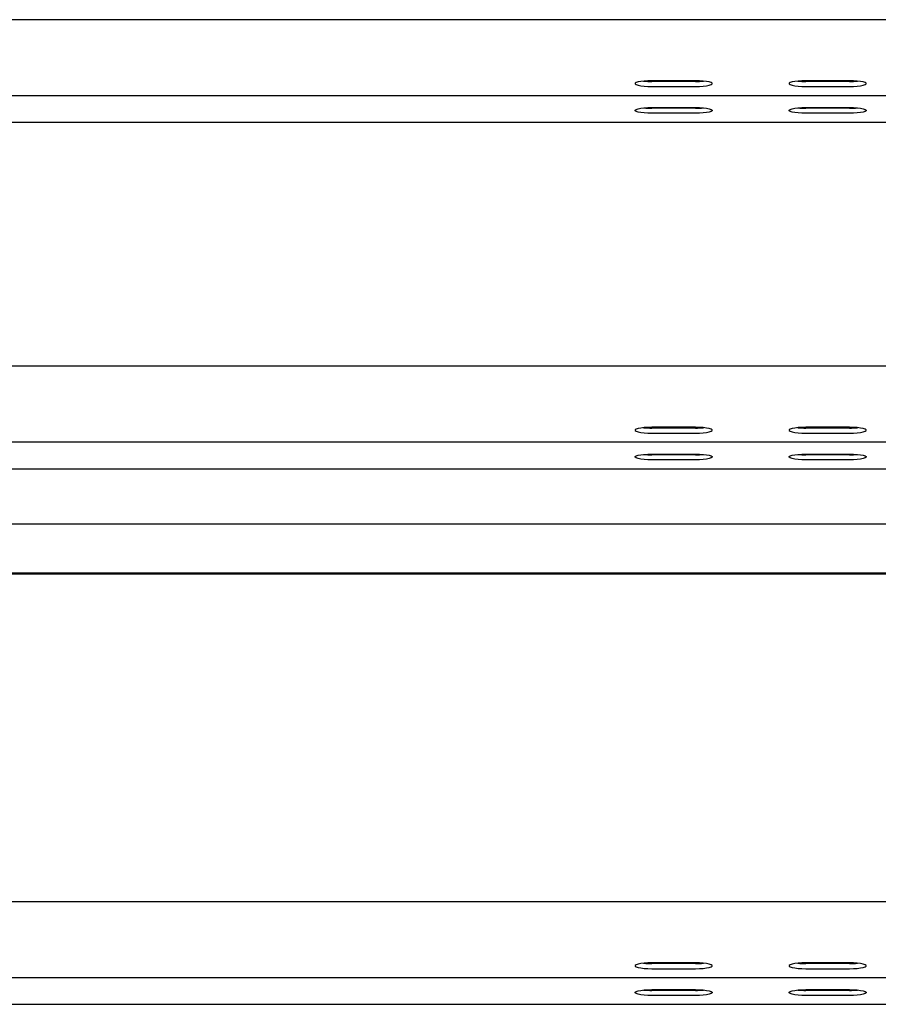
# Model space of a CAD drawing. Units: millimetres. Extents: x 13124 to 44690, y -631 to 12925.
# Drawn here: x 20447 to 20782, y 10663 to 11047 of the extents above; entities that cross this region are included whole.
import ezdxf

# ---------------------------------------------------------------- set-up
doc = ezdxf.new("R2010")
doc.units = ezdxf.units.MM

msp = doc.modelspace()

# ---------------------------------------------------------------- linework, layer by layer
at = {"color": 7, "linetype": 'Continuous', "lineweight": 25, "ltscale": 50}
for p, q in [((21831.9919666, 11046.6157692), (19881.9919189, 11046.6157692)), ((20710.4919514, 11022.8389996), (20693.4919914, 11022.8389996)), ((20710.4919514, 11022.5512283), (20693.4919914, 11022.5512283)), ((20770.4918941, 11022.8389996), (20753.4919342, 11022.8389996)), ((20770.4918941, 11022.5512283), (20753.4919342, 11022.5512283)), ((20693.4919914, 11020.5816525), (20710.4919514, 11020.5816525)), ((20753.4919342, 11020.5816525), (20770.4918941, 11020.5816525)), ((19881.9919189, 11017.1345966), (21831.9919666, 11017.1345966)), ((20693.4919914, 11012.4201077), (20710.4919514, 11012.4201077)), ((20710.4919514, 11012.1323364), (20693.4919914, 11012.1323364)), ((20753.4919342, 11012.4201077), (20770.4918941, 11012.4201077)), ((20770.4918941, 11012.1323364), (20753.4919342, 11012.1323364)), ((20710.4919514, 11010.1627606), (20693.4919914, 11010.1627606)), ((20770.4918941, 11010.1627606), (20753.4919342, 11010.1627606)), ((19881.9919189, 11006.7157047), (20856.992062, 11006.7157047)), ((21831.9919666, 10911.6172093), (19881.9919189, 10911.6172093)), ((20710.4919514, 10887.8404396), (20693.4919914, 10887.8404396)), ((20710.4919514, 10887.5526684), (20693.4919914, 10887.5526684)), ((20693.4919914, 10885.5828541), (20710.4919514, 10885.5828541)), ((20770.4918941, 10887.8404396), (20753.4919342, 10887.8404396)), ((20770.4918941, 10887.5526684), (20753.4919342, 10887.5526684)), ((20753.4919342, 10885.5828541), (20770.4918941, 10885.5828541)), ((19881.9919189, 10882.1360367), (21831.9919666, 10882.1360367)), ((20693.4919914, 10877.4215477), (20710.4919514, 10877.4215477)), ((20710.4919514, 10877.1337765), (20693.4919914, 10877.1337765)), ((20753.4919342, 10877.4215477), (20770.4918941, 10877.4215477)), ((20770.4918941, 10877.1337765), (20753.4919342, 10877.1337765)), ((20710.4919514, 10875.1639622), (20693.4919914, 10875.1639622)), ((20770.4918941, 10875.1639622), (20753.4919342, 10875.1639622)), ((19881.9919189, 10871.7171448), (20856.992062, 10871.7171448)), ((21831.9919666, 10850.0775593), (19881.9919189, 10850.0775593)), ((21831.9919666, 10831.0152786), (19881.9919189, 10831.0152786)), ((21831.9919666, 10830.6679028), (19881.9919189, 10830.6679028)), ((21831.9919666, 10702.9902237), (19881.9919189, 10702.9902237)), ((20710.4919514, 10679.2134541), (20693.4919914, 10679.2134541)), ((20710.4919514, 10678.9256828), (20693.4919914, 10678.9256828)), ((20770.4918941, 10679.2134541), (20753.4919342, 10679.2134541)), ((20770.4918941, 10678.9256828), (20753.4919342, 10678.9256828)), ((20693.4919914, 10676.9558685), (20710.4919514, 10676.9558685)), ((20753.4919342, 10676.9558685), (20770.4918941, 10676.9558685)), ((19881.9919189, 10673.5090511), (21831.9919666, 10673.5090511)), ((20693.4919914, 10668.7945622), (20710.4919514, 10668.7945622)), ((20710.4919514, 10668.5067909), (20693.4919914, 10668.5067909)), ((20710.4919514, 10666.5369766), (20693.4919914, 10666.5369766)), ((20753.4919342, 10668.7945622), (20770.4918941, 10668.7945622)), ((20770.4918941, 10668.5067909), (20753.4919342, 10668.5067909)), ((20770.4918941, 10666.5369766), (20753.4919342, 10666.5369766)), ((19881.9919189, 10663.0901592), (20856.992062, 10663.0901592))]:
    msp.add_line(p, q, dxfattribs=at)
at = {"color": 7, "linetype": 'Continuous', "lineweight": 25, "ltscale": 50, "flags": 128}
for points in [[(20693.4919914, 11022.8389996), (20691.9363102, 11022.8060978), (20690.471228, 11022.7097767), (20689.1816219, 11022.555043), (20688.1425938, 11022.3514336), (20687.4144634, 11022.1106308), (20687.039431, 11021.8462246), (20687.039431, 11021.574189), (20687.4144634, 11021.3100212), (20688.1425938, 11021.06898), (20689.1816219, 11020.8653706), (20690.471228, 11020.7108753), (20691.9363102, 11020.6143158), (20693.4919914, 11020.5816525)], [(20710.4919514, 11020.5816525), (20712.0476326, 11020.6143158), (20713.5127148, 11020.7108753), (20714.8023209, 11020.8653706), (20715.841349, 11021.06898), (20716.5694794, 11021.3100212), (20716.9445118, 11021.574189), (20716.9445118, 11021.8462246), (20716.5694794, 11022.1106308), (20715.841349, 11022.3514336), (20714.8023209, 11022.555043), (20713.5127148, 11022.7097767), (20712.0476326, 11022.8060978), (20710.4919514, 11022.8389996)], [(20753.4919342, 11022.8389996), (20751.9364914, 11022.8060978), (20750.4711708, 11022.7097767), (20749.1815647, 11022.555043), (20748.1425365, 11022.3514336), (20747.4144062, 11022.1106308), (20747.0393738, 11021.8462246), (20747.0393738, 11021.574189), (20747.4144062, 11021.3100212), (20748.1425365, 11021.06898), (20749.1815647, 11020.8653706), (20750.4711708, 11020.7108753), (20751.9364914, 11020.6143158), (20753.4919342, 11020.5816525)], [(20770.4918941, 11020.5816525), (20772.0475754, 11020.6143158), (20773.5126575, 11020.7108753), (20774.8022636, 11020.8653706), (20775.8412918, 11021.06898), (20776.5696606, 11021.3100212), (20776.944693, 11021.574189), (20776.944693, 11021.8462246), (20776.5696606, 11022.1106308), (20775.8412918, 11022.3514336), (20774.8022636, 11022.555043), (20773.5126575, 11022.7097767), (20772.0475754, 11022.8060978), (20770.4918941, 11022.8389996)], [(20693.4919914, 11010.1627606), (20691.9363102, 11010.1954239), (20690.471228, 11010.2919834), (20689.1816219, 11010.4464787), (20688.1425938, 11010.6500881), (20687.4144634, 11010.8911293), (20687.039431, 11011.1552971), (20687.039431, 11011.4273327), (20687.4144634, 11011.6917389), (20688.1425938, 11011.9325417), (20689.1816219, 11012.1361511), (20690.471228, 11012.2908848), (20691.9363102, 11012.3872059), (20693.4919914, 11012.4201077)], [(20710.4919514, 11012.4201077), (20712.0476326, 11012.3872059), (20713.5127148, 11012.2908848), (20714.8023209, 11012.1361511), (20715.841349, 11011.9325417), (20716.5694794, 11011.6917389), (20716.9445118, 11011.4273327), (20716.9445118, 11011.1552971), (20716.5694794, 11010.8911293), (20715.841349, 11010.6500881), (20714.8023209, 11010.4464787), (20713.5127148, 11010.2919834), (20712.0476326, 11010.1954239), (20710.4919514, 11010.1627606)], [(20753.4919342, 11010.1627606), (20751.9364914, 11010.1954239), (20750.4711708, 11010.2919834), (20749.1815647, 11010.4464787), (20748.1425365, 11010.6500881), (20747.4144062, 11010.8911293), (20747.0393738, 11011.1552971), (20747.0393738, 11011.4273327), (20747.4144062, 11011.6917389), (20748.1425365, 11011.9325417), (20749.1815647, 11012.1361511), (20750.4711708, 11012.2908848), (20751.9364914, 11012.3872059), (20753.4919342, 11012.4201077)], [(20770.4918941, 11012.4201077), (20772.0475754, 11012.3872059), (20773.5126575, 11012.2908848), (20774.8022636, 11012.1361511), (20775.8412918, 11011.9325417), (20776.5696606, 11011.6917389), (20776.944693, 11011.4273327), (20776.944693, 11011.1552971), (20776.5696606, 11010.8911293), (20775.8412918, 11010.6500881), (20774.8022636, 11010.4464787), (20773.5126575, 11010.2919834), (20772.0475754, 11010.1954239), (20770.4918941, 11010.1627606)], [(20693.4919914, 10887.8404396), (20691.9363102, 10887.8075378), (20690.471228, 10887.7109783), (20689.1816219, 10887.5564831), (20688.1425938, 10887.3528736), (20687.4144634, 10887.1118324), (20687.039431, 10886.8476646), (20687.039431, 10886.5756291), (20687.4144634, 10886.3114613), (20688.1425938, 10886.0704201), (20689.1816219, 10885.8668106), (20690.471228, 10885.7123154), (20691.9363102, 10885.6157559), (20693.4919914, 10885.5828541)], [(20710.4919514, 10885.5828541), (20712.0476326, 10885.6157559), (20713.5127148, 10885.7123154), (20714.8023209, 10885.8668106), (20715.841349, 10886.0704201), (20716.5694794, 10886.3114613), (20716.9445118, 10886.5756291), (20716.9445118, 10886.8476646), (20716.5694794, 10887.1118324), (20715.841349, 10887.3528736), (20714.8023209, 10887.5564831), (20713.5127148, 10887.7109783), (20712.0476326, 10887.8075378), (20710.4919514, 10887.8404396)], [(20753.4919342, 10887.8404396), (20751.9364914, 10887.8075378), (20750.4711708, 10887.7109783), (20749.1815647, 10887.5564831), (20748.1425365, 10887.3528736), (20747.4144062, 10887.1118324), (20747.0393738, 10886.8476646), (20747.0393738, 10886.5756291), (20747.4144062, 10886.3114613), (20748.1425365, 10886.0704201), (20749.1815647, 10885.8668106), (20750.4711708, 10885.7123154), (20751.9364914, 10885.6157559), (20753.4919342, 10885.5828541)], [(20770.4918941, 10885.5828541), (20772.0475754, 10885.6157559), (20773.5126575, 10885.7123154), (20774.8022636, 10885.8668106), (20775.8412918, 10886.0704201), (20776.5696606, 10886.3114613), (20776.944693, 10886.5756291), (20776.944693, 10886.8476646), (20776.5696606, 10887.1118324), (20775.8412918, 10887.3528736), (20774.8022636, 10887.5564831), (20773.5126575, 10887.7109783), (20772.0475754, 10887.8075378), (20770.4918941, 10887.8404396)], [(20693.4919914, 10875.1639622), (20691.9363102, 10875.1968639), (20690.471228, 10875.2934235), (20689.1816219, 10875.4479187), (20688.1425938, 10875.6515282), (20687.4144634, 10875.8925694), (20687.039431, 10876.1567371), (20687.039431, 10876.4287727), (20687.4144634, 10876.6929405), (20688.1425938, 10876.9339817), (20689.1816219, 10877.1375912), (20690.471228, 10877.2920864), (20691.9363102, 10877.3886459), (20693.4919914, 10877.4215477)], [(20710.4919514, 10877.4215477), (20712.0476326, 10877.3886459), (20713.5127148, 10877.2920864), (20714.8023209, 10877.1375912), (20715.841349, 10876.9339817), (20716.5694794, 10876.6929405), (20716.9445118, 10876.4287727), (20716.9445118, 10876.1567371), (20716.5694794, 10875.8925694), (20715.841349, 10875.6515282), (20714.8023209, 10875.4479187), (20713.5127148, 10875.2934235), (20712.0476326, 10875.1968639), (20710.4919514, 10875.1639622)], [(20753.4919342, 10875.1639622), (20751.9364914, 10875.1968639), (20750.4711708, 10875.2934235), (20749.1815647, 10875.4479187), (20748.1425365, 10875.6515282), (20747.4144062, 10875.8925694), (20747.0393738, 10876.1567371), (20747.0393738, 10876.4287727), (20747.4144062, 10876.6929405), (20748.1425365, 10876.9339817), (20749.1815647, 10877.1375912), (20750.4711708, 10877.2920864), (20751.9364914, 10877.3886459), (20753.4919342, 10877.4215477)], [(20770.4918941, 10877.4215477), (20772.0475754, 10877.3886459), (20773.5126575, 10877.2920864), (20774.8022636, 10877.1375912), (20775.8412918, 10876.9339817), (20776.5696606, 10876.6929405), (20776.944693, 10876.4287727), (20776.944693, 10876.1567371), (20776.5696606, 10875.8925694), (20775.8412918, 10875.6515282), (20774.8022636, 10875.4479187), (20773.5126575, 10875.2934235), (20772.0475754, 10875.1968639), (20770.4918941, 10875.1639622)], [(20693.4919914, 10679.2134541), (20691.9363102, 10679.1805523), (20690.471228, 10679.0839928), (20689.1816219, 10678.9294975), (20688.1425938, 10678.7258881), (20687.4144634, 10678.4848469), (20687.039431, 10678.2206791), (20687.039431, 10677.9486435), (20687.4144634, 10677.6844757), (20688.1425938, 10677.4434345), (20689.1816219, 10677.2398251), (20690.471228, 10677.0853298), (20691.9363102, 10676.9887703), (20693.4919914, 10676.9558685)], [(20710.4919514, 10676.9558685), (20712.0476326, 10676.9887703), (20713.5127148, 10677.0853298), (20714.8023209, 10677.2398251), (20715.841349, 10677.4434345), (20716.5694794, 10677.6844757), (20716.9445118, 10677.9486435), (20716.9445118, 10678.2206791), (20716.5694794, 10678.4848469), (20715.841349, 10678.7258881), (20714.8023209, 10678.9294975), (20713.5127148, 10679.0839928), (20712.0476326, 10679.1805523), (20710.4919514, 10679.2134541)], [(20753.4919342, 10679.2134541), (20751.9364914, 10679.1805523), (20750.4711708, 10679.0839928), (20749.1815647, 10678.9294975), (20748.1425365, 10678.7258881), (20747.4144062, 10678.4848469), (20747.0393738, 10678.2206791), (20747.0393738, 10677.9486435), (20747.4144062, 10677.6844757), (20748.1425365, 10677.4434345), (20749.1815647, 10677.2398251), (20750.4711708, 10677.0853298), (20751.9364914, 10676.9887703), (20753.4919342, 10676.9558685)], [(20770.4918941, 10676.9558685), (20772.0475754, 10676.9887703), (20773.5126575, 10677.0853298), (20774.8022636, 10677.2398251), (20775.8412918, 10677.4434345), (20776.5696606, 10677.6844757), (20776.944693, 10677.9486435), (20776.944693, 10678.2206791), (20776.5696606, 10678.4848469), (20775.8412918, 10678.7258881), (20774.8022636, 10678.9294975), (20773.5126575, 10679.0839928), (20772.0475754, 10679.1805523), (20770.4918941, 10679.2134541)], [(20693.4919914, 10666.5369766), (20691.9363102, 10666.5698784), (20690.471228, 10666.6664379), (20689.1816219, 10666.8209332), (20688.1425938, 10667.0245426), (20687.4144634, 10667.2655838), (20687.039431, 10667.5297516), (20687.039431, 10667.8017872), (20687.4144634, 10668.065955), (20688.1425938, 10668.3069962), (20689.1816219, 10668.5106056), (20690.471228, 10668.6651009), (20691.9363102, 10668.7616604), (20693.4919914, 10668.7945622)], [(20710.4919514, 10668.7945622), (20712.0476326, 10668.7616604), (20713.5127148, 10668.6651009), (20714.8023209, 10668.5106056), (20715.841349, 10668.3069962), (20716.5694794, 10668.065955), (20716.9445118, 10667.8017872), (20716.9445118, 10667.5297516), (20716.5694794, 10667.2655838), (20715.841349, 10667.0245426), (20714.8023209, 10666.8209332), (20713.5127148, 10666.6664379), (20712.0476326, 10666.5698784), (20710.4919514, 10666.5369766)], [(20753.4919342, 10666.5369766), (20751.9364914, 10666.5698784), (20750.4711708, 10666.6664379), (20749.1815647, 10666.8209332), (20748.1425365, 10667.0245426), (20747.4144062, 10667.2655838), (20747.0393738, 10667.5297516), (20747.0393738, 10667.8017872), (20747.4144062, 10668.065955), (20748.1425365, 10668.3069962), (20749.1815647, 10668.5106056), (20750.4711708, 10668.6651009), (20751.9364914, 10668.7616604), (20753.4919342, 10668.7945622)], [(20770.4918941, 10668.7945622), (20772.0475754, 10668.7616604), (20773.5126575, 10668.6651009), (20774.8022636, 10668.5106056), (20775.8412918, 10668.3069962), (20776.5696606, 10668.065955), (20776.944693, 10667.8017872), (20776.944693, 10667.5297516), (20776.5696606, 10667.2655838), (20775.8412918, 10667.0245426), (20774.8022636, 10666.8209332), (20773.5126575, 10666.6664379), (20772.0475754, 10666.5698784), (20770.4918941, 10666.5369766)]]:
    msp.add_lwpolyline(points, dxfattribs=at)
at = {"color": 7, "linetype": 'Continuous', "lineweight": 25, "ltscale": 2500}
for centre, radius, start, end in [((20693.3692083, 11054.9912388), 32.4402428, 264.599477926, 270.21685932), ((20710.6147344, 11054.9912388), 32.4402428, 269.78314068, 275.400522074), ((20753.3693628, 11054.9959152), 32.4449183, 264.599883003, 270.216454243), ((20770.6146772, 11054.9912388), 32.4402428, 269.78314068, 275.400522074), ((20693.3692083, 11044.5723469), 32.4402428, 264.599477926, 270.21685932), ((20710.6147344, 11044.5723469), 32.4402428, 269.78314068, 275.400522074), ((20753.3693628, 11044.5770232), 32.4449183, 264.599883003, 270.216454243), ((20770.6146772, 11044.5723469), 32.4402428, 269.78314068, 275.400522074), ((20693.3692083, 10919.9926788), 32.4402428, 264.599477926, 270.21685932), ((20710.6147344, 10919.9926788), 32.4402428, 269.78314068, 275.400522074), ((20753.3693628, 10919.9973552), 32.4449183, 264.599883003, 270.216454243), ((20770.6146772, 10919.9926788), 32.4402428, 269.78314068, 275.400522074), ((20693.3692083, 10909.5737869), 32.4402428, 264.599477926, 270.21685932), ((20710.6147344, 10909.5737869), 32.4402428, 269.78314068, 275.400522074), ((20753.3693628, 10909.5784633), 32.4449183, 264.599883003, 270.216454243), ((20770.6146772, 10909.5737869), 32.4402428, 269.78314068, 275.400522074), ((20693.3692083, 10711.3656933), 32.4402428, 264.599477925, 270.216859321), ((20710.6147344, 10711.3656933), 32.4402428, 269.783140679, 275.400522075), ((20753.3693628, 10711.3703696), 32.4449183, 264.599883002, 270.216454243), ((20770.6146772, 10711.3656933), 32.4402428, 269.783140679, 275.400522075), ((20693.3692083, 10700.9468014), 32.4402428, 264.599477925, 270.216859321), ((20710.6147344, 10700.9468014), 32.4402428, 269.783140679, 275.400522075), ((20753.3693628, 10700.9514777), 32.4449183, 264.599883002, 270.216454243), ((20770.6146772, 10700.9468014), 32.4402428, 269.783140679, 275.400522075)]:
    msp.add_arc(centre, radius, start, end, dxfattribs=at)

doc.saveas('drawing.dxf')
